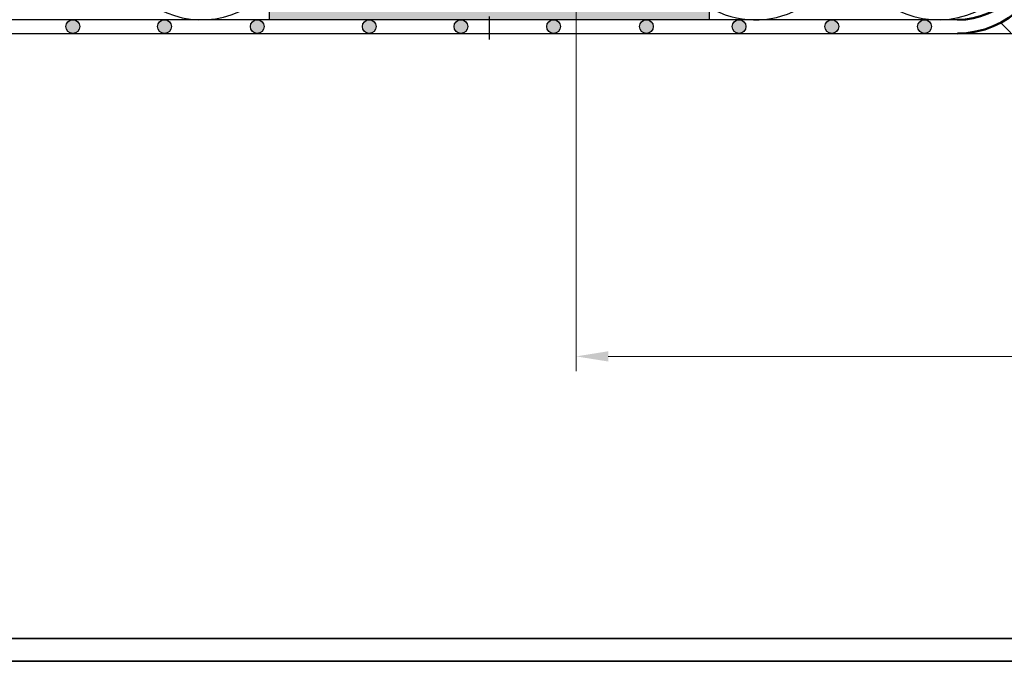
# Model space of a CAD drawing. Units: millimetres. Extents: x -709 to 938, y 2162 to 2497.
# Drawn here: x -532 to -424, y 2162 to 2232 of the extents above; entities that cross this region are included whole.
import ezdxf
from ezdxf.enums import TextEntityAlignment as Align

# ---------------------------------------------------------------- set-up
doc = ezdxf.new("R2010")
doc.units = ezdxf.units.MM
doc.header["$LTSCALE"] = 5
doc.linetypes.add('AUSGEZOGEN', pattern=[0])
doc.linetypes.add('DASHDOT', pattern=[1, 0.5, -0.25, 0, -0.25])
for name, color, linetype in [('Flügel Bemassung', 7, 'Continuous'), ('Glasleiste', 7, 'Continuous'), ('Layer78', 7, 'Continuous'), ('Layer81', 7, 'Continuous'), ('RIso', 7, 'Continuous')]:
    doc.layers.add(name, color=color, linetype=linetype)
doc.styles.add('Arial', font='arial.ttf')
doc.dimstyles.new('ISO-25', dxfattribs={"dimtxt": 2.5, "dimasz": 2.5, "dimexe": 1.25, "dimexo": 0.625, "dimtad": 1, "dimtxsty": 'Standard', "dimcen": 2.5, "dimadec": 0, "dimazin": 0, "dimtfac": 1, "dimtmove": 0, "dimatfit": 3, "dimfxl": 1, "dimarcsym": 0})

# ---------------------------------------------------------------- blocks, each defined once
blk = doc.blocks.new('*D20')
at = {"layer": 'Glasleiste', "linetype": 'AUSGEZOGEN', "lineweight": 18}
for points in [[(-470.8, 2195.46), (-467.3, 2194.9), (-467.3, 2196.02)], [(-302.18, 2195.46), (-305.68, 2196.02), (-305.68, 2194.9)]]:
    blk.add_hatch(color=7, dxfattribs=at).paths.add_polyline_path(points, flags=0)
at = {"layer": 'Glasleiste', "color": 7, "linetype": 'AUSGEZOGEN', "lineweight": 18}
for p, q in [((-302.18, 2349.7), (-302.18, 2339.99)), ((-470.8, 2347.7), (-470.8, 2346.32)), ((-470.8, 2345.32), (-470.8, 2342.96)), ((-470.8, 2341.96), (-470.8, 2339.59)), ((-302.18, 2338.99), (-302.18, 2280.4)), ((-470.8, 2338.59), (-470.8, 2337.8)), ((-470.8, 2336.8), (-470.8, 2272.5)), ((-302.18, 2279.4), (-302.18, 2278.9)), ((-302.18, 2277.9), (-302.18, 2277.64)), ((-302.18, 2276.64), (-302.18, 2261.41)), ((-470.8, 2271.5), (-470.8, 2265.97)), ((-470.8, 2264.97), (-470.8, 2193.86)), ((-302.18, 2260.41), (-302.18, 2231.53)), ((-302.18, 2230.24), (-302.18, 2207.46)), ((-302.18, 2206.46), (-302.18, 2193.86)), ((-467.3, 2195.46), (-305.68, 2195.46))]:
    blk.add_line(p, q, dxfattribs=at)
at = {"layer": 'Glasleiste', "color": 7, "linetype": 'AUSGEZOGEN', "lineweight": 18, "style": 'Arial', "width": 1.308419}
blk.add_text('169', height=2.8, dxfattribs=at).set_placement((-390.76, 2197.42), (-382.23, 2197.42), align=Align.FIT)

msp = doc.modelspace()

# ---------------------------------------------------------------- hatches: boundary and pattern name
at = {"layer": 'Flügel Bemassung', "linetype": 'AUSGEZOGEN', "lineweight": 25}
for points in [[(-526.3968, 2231.7323), (-526.445, 2231.5879, 0.05525531), (-526.4632, 2231.4237, 1), (-524.9632, 2231.4237, 0.80764534)], [(-516.3968, 2231.7323), (-516.445, 2231.5879, 0.05525531), (-516.4632, 2231.4237, 1), (-514.9632, 2231.4237, 0.80764534)], [(-506.2789, 2231.7323), (-506.3271, 2231.5879, 0.05525531), (-506.3453, 2231.4237, 1), (-504.8453, 2231.4237, 0.80764534)], [(-493.3469, 2232.1732), (-493.3997, 2232.1732, 56.7904376)], [(-483.3464, 2232.1732), (-483.4001, 2232.1732, 55.88931558)], [(-473.2281, 2232.1732), (-473.2826, 2232.1732, 55.01985539)], [(-463.1098, 2232.1732), (-463.1651, 2232.1732, 54.18973381)], [(-453.7031, 2231.7323), (-453.7514, 2231.5879, 0.05525531), (-453.7696, 2231.4237, 1), (-452.2696, 2231.4237, 0.80764534)], [(-443.5852, 2231.7323), (-443.6335, 2231.5879, 0.05525531), (-443.6517, 2231.4237, 1), (-442.1517, 2231.4237, 0.80764534)], [(-432.7549, 2232.1731), (-432.8126, 2232.1731, 51.90799973)]]:
    msp.add_hatch(color=7, dxfattribs=at).paths.add_polyline_path(points, flags=0)
at = {"layer": 'Layer78', "linetype": 'AUSGEZOGEN', "lineweight": 35}
h = msp.add_hatch(dxfattribs=at)
h.set_pattern_fill('MegaCAD_TYP12', scale=1.5, style=0)
h.set_pattern_definition([(45, (0, 0), (-3.1819805, 3.1819805), []), (135, (0, 0), (-3.1819805, -3.1819805), [])])
h.paths.add_polyline_path([(-428.2791, 2230.7394), (-363.5788, 2230.7394), (-363.7651, 2230.9256, -0.34708499), (-368.9899, 2237.5456), (-368.9899, 2240.3863), (-368.7024, 2240.3863, -0.10694648), (-370.6836, 2240.8149), (-370.6836, 2247.7376, -0.10694648), (-368.7024, 2248.1663), (-367.1336, 2248.1663), (-367.1336, 2270.6235), (-368.7399, 2270.6235, -0.10500358), (-370.7586, 2271.0522), (-370.7586, 2277.9749, -0.08347922), (-369.1633, 2278.3855), (-369.1493, 2278.3995), (-373.0836, 2278.3995), (-402.6313, 2278.3995), (-402.6906, 2278.3995), (-417.6906, 2278.3995), (-419.1906, 2278.3995), (-419.1906, 2240.7394, -0.37814313), (-427.9468, 2230.817, -0.11527534)], flags=0)
at = {"layer": 'RIso', "linetype": 'AUSGEZOGEN', "lineweight": 35}
h = msp.add_hatch(color=251, dxfattribs=at)
h.paths.add_polyline_path([(-480.2782, 2244.1399), (-488.7755, 2244.1399), (-504.2782, 2235.1732), (-480.2782, 2235.1732)], flags=0)
h.paths.add_polyline_path([(-471.7809, 2244.1399), (-480.2782, 2244.1399), (-480.2782, 2235.1732), (-456.2782, 2235.1732)], flags=0)
h.paths.add_polyline_path([(-456.2782, 2235.1732), (-480.2782, 2235.1732), (-480.2782, 2232.1732), (-456.2782, 2232.1732)], flags=0)
h.paths.add_polyline_path([(-480.2782, 2235.1732), (-504.2782, 2235.1732), (-504.2782, 2232.1732), (-480.2782, 2232.1732)], flags=0)

# ---------------------------------------------------------------- linework, layer by layer
at = {"layer": 'Flügel Bemassung', "color": 7, "linetype": 'DASHDOT', "lineweight": 25}
msp.add_line((-480.2782, 2329.4136), (-480.2782, 2229.7226), dxfattribs=at)
at = {"layer": 'Flügel Bemassung', "color": 7, "linetype": 'AUSGEZOGEN', "lineweight": 25}
for p, q in [((-504.2782, 2235.1732), (-504.2782, 2232.1732)), ((-456.2782, 2235.1732), (-456.2782, 2232.1732)), ((-430.9899, 2232.1731), (-658.0565, 2232.1735)), ((-429.1906, 2232.1731), (-658.0565, 2232.1735)), ((-690.7887, 2230.6737), (-282.3809, 2230.6737))]:
    msp.add_line(p, q, dxfattribs=at)
at = {"layer": 'Flügel Bemassung', "color": 7, "linetype": 'AUSGEZOGEN', "lineweight": 35}
for p, q in [((-706.7494, 2164.7073), (-259.128, 2164.7073)), ((-709.2494, 2162.2073), (-256.628, 2162.2073))]:
    msp.add_line(p, q, dxfattribs=at)
at = {"layer": 'Flügel Bemassung', "color": 7, "linetype": 'AUSGEZOGEN', "lineweight": 25}
for centre in [(-525.7132, 2231.4237), (-525.7132, 2231.4237), (-525.7132, 2231.4237), (-515.7132, 2231.4237), (-515.7132, 2231.4237), (-515.7132, 2231.4237), (-505.5953, 2231.4237), (-505.5953, 2231.4237), (-505.5953, 2231.4237), (-493.3733, 2231.4237), (-493.3733, 2231.4237), (-493.3733, 2231.4237), (-483.3733, 2231.4237), (-483.3733, 2231.4237), (-483.3733, 2231.4237), (-473.2554, 2231.4237), (-473.2554, 2231.4237), (-463.1375, 2231.4237), (-463.1375, 2231.4237), (-453.0196, 2231.4237), (-453.0196, 2231.4237), (-453.0196, 2231.4237), (-442.9017, 2231.4237), (-442.9017, 2231.4237), (-442.9017, 2231.4237), (-432.7838, 2231.4237), (-432.7838, 2231.4237), (-432.7838, 2231.4237)]:
    msp.add_circle(centre, 0.75, dxfattribs=at)
for centre, radius, start, end in [((-451.2363, 2242.1888), 10.028, 239.815946, 355.774576), ((-431.3154, 2242.11), 9.9422, 183.806558, 359.288192), ((-511.6563, 2242.1315), 9.9593, 186.770026, 349.649464)]:
    msp.add_arc(centre, radius, start, end, dxfattribs=at)
at = {"layer": 'Layer81', "color": 7, "linetype": 'AUSGEZOGEN', "lineweight": 50}
for radius in [10, 8.5]:
    msp.add_arc((-429.1906, 2240.6731), radius, 270, 0, dxfattribs=at)

# ---------------------------------------------------------------- dimensions: what is measured, and where the dimension line sits
at = {"layer": 'Glasleiste', "color": 7, "linetype": 'AUSGEZOGEN', "lineweight": 18}
dim = msp.add_linear_dim(base=(-302.1836, 2195.4596), p1=(-470.8033, 2347.6982), p2=(-302.1836, 2349.6995), dimstyle='ISO-25', override={"dimtxt": 2.8, "dimasz": 3.5, "dimexe": 2.5, "dimgap": 0.4, "dimtad": 1, "dimjust": 0, "dimdec": 0, "dimzin": 8, "dimpost": '<>', "dimsah": 1, "dimclrd": 7, "dimclre": 7, "dimclrt": 7, "dimadec": 0}, dxfattribs=at)
dim.commit()
dim.dimension.update_dxf_attribs({"geometry": '*D20', "text_midpoint": (-386.4934, 2198.8196), "dimtype": 160})

doc.saveas('drawing.dxf')
